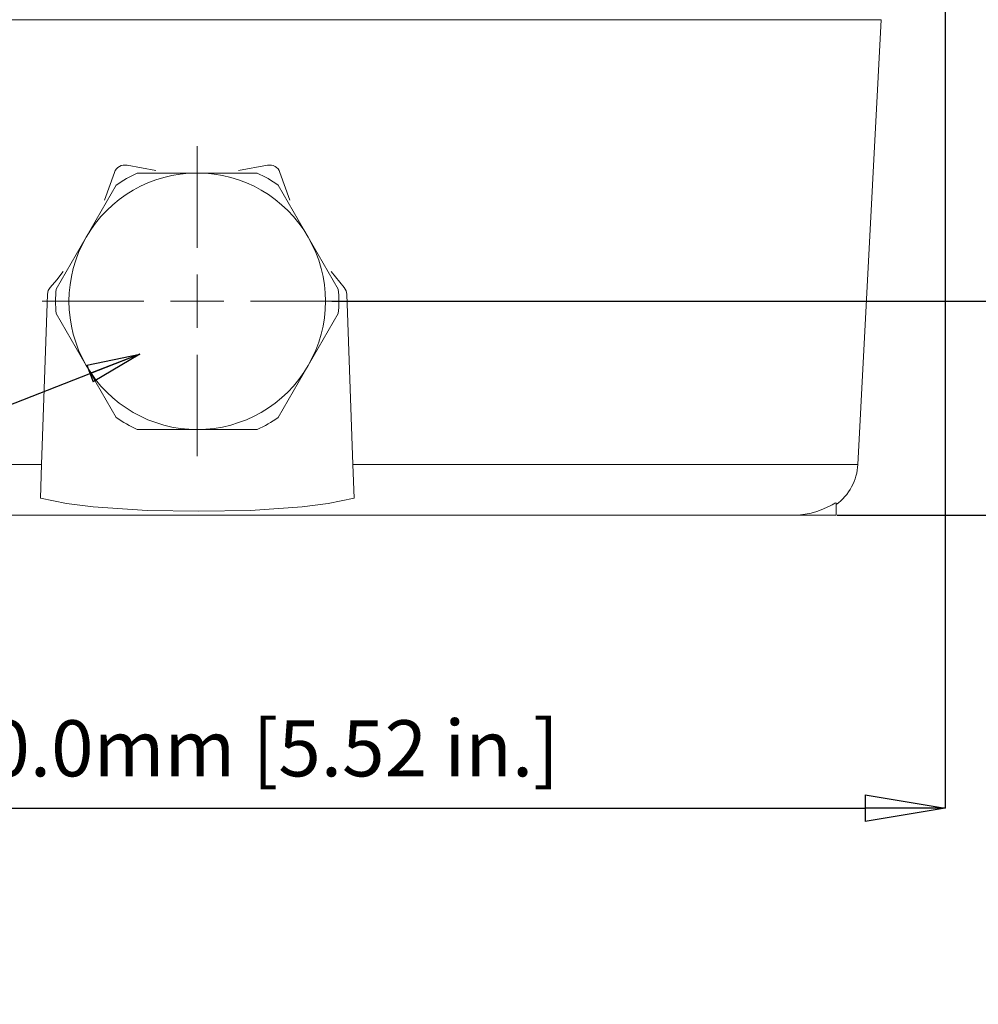
# Model space of a CAD drawing. Units: millimetres. Extents: x 5 to 836, y 5 to 589.
# Drawn here: x 395 to 485, y 299 to 391 of the extents above; entities that cross this region are included whole.
import ezdxf

# ---------------------------------------------------------------- set-up
doc = ezdxf.new("R2010")
doc.units = ezdxf.units.MM
doc.header["$PDSIZE"] = -1
doc.layers.add('BORDER', color=179, linetype='Continuous', lineweight=0)
doc.layers.add('DIMENSIONS', color=1, linetype='Continuous', lineweight=0)
doc.styles.add('SLDTEXTSTYLE0', font='TXT', dxfattribs={"width": 0.75})
doc.styles.get("Standard").update_dxf_attribs({"font": 'arial.ttf'})
doc.dimstyles.new('SLDDIMSTYLE0', dxfattribs={"dimtxt": 3.5, "dimasz": 3.302, "dimexe": 0, "dimexo": 0.0625, "dimgap": 0.875, "dimtad": 1, "dimtoh": 1, "dimzin": 12, "dimdsep": 46, "dimtxsty": 'SLDTEXTSTYLE0', "dimblk1": 'CLOSED', "dimblk2": 'CLOSED', "dimsah": 1, "dimcen": 0.09, "dimadec": 0, "dimazin": 0, "dimtfac": 1, "dimtofl": 0, "dimtmove": 0, "dimatfit": 3, "dimldrblk": 'CLOSED', "dimfxl": 1, "dimtolj": 1, "dimtzin": 12, "dimarcsym": 0})
doc.dimstyles.new('SLDDIMSTYLE1', dxfattribs={"dimtxt": 3.5, "dimasz": 3.302, "dimexe": 0, "dimexo": 0.0625, "dimgap": 0.875, "dimtad": 1, "dimtoh": 1, "dimzin": 4, "dimdsep": 46, "dimtxsty": 'SLDTEXTSTYLE0', "dimblk1": 'CLOSED', "dimblk2": 'CLOSED', "dimsah": 1, "dimcen": 0.09, "dimadec": 0, "dimazin": 0, "dimtfac": 1, "dimtofl": 0, "dimtmove": 0, "dimatfit": 3, "dimldrblk": 'CLOSED', "dimfxl": 1, "dimtolj": 1, "dimtzin": 12, "dimarcsym": 0})
doc.dimstyles.new('SLDDIMSTYLE3', dxfattribs={"dimtxt": 3.5, "dimasz": 3.302, "dimexe": 0, "dimexo": 0.0625, "dimgap": 0.875, "dimtad": 1, "dimtoh": 1, "dimdec": 4, "dimzin": 12, "dimdsep": 46, "dimtxsty": 'SLDTEXTSTYLE0', "dimblk1": 'CLOSED', "dimblk2": 'CLOSED', "dimsah": 1, "dimcen": 0.09, "dimazin": 0, "dimtfac": 1, "dimtofl": 0, "dimtmove": 0, "dimatfit": 3, "dimldrblk": 'CLOSED', "dimfxl": 1, "dimtolj": 1, "dimtzin": 12, "dimarcsym": 0})

# ---------------------------------------------------------------- blocks, each defined once
blk = doc.blocks.new('_Closed')
at = {"color": 0, "linetype": 'ByBlock', "lineweight": -2}
for p, q in [((-1, 0.166667), (0, 0)), ((-1, 0.166667), (-1, -0.166667)), ((0, 0), (-1, -0.166667)), ((0, 0), (-1, 0))]:
    blk.add_line(p, q, dxfattribs=at)
blk = doc.blocks.new('*D28')
at = {"layer": 'Defpoints', "color": 0}
for p in [(315.955, 521.85), (411.528, 521.85), (354.708, 344.938)]:
    blk.add_point(p, dxfattribs=at)
at = {"layer": 'DIMENSIONS', "color": 0, "lineweight": -2}
for p, q in [((411.435, 521.85), (315.955, 521.85)), ((315.955, 352.438), (315.955, 514.35)), ((354.614, 344.938), (315.955, 344.938))]:
    blk.add_line(p, q, dxfattribs=at)
at = {"layer": 'DIMENSIONS', "color": 0, "lineweight": -2, "xscale": 7.5, "yscale": 7.5, "zscale": 7.5}
for p, rotation in [((315.955, 521.85), 90), ((315.955, 344.938), 270)]:
    blk.add_blockref('_Closed', p, dxfattribs=dict(at, rotation=rotation))
at = {"layer": 'DIMENSIONS', "color": 0, "insert": (307.914, 398.695), "char_height": 5.25, "attachment_point": 1, "rotation": 90}
blk.add_mtext('\\A1;177.0 mm [6.97 in.]', dxfattribs=at)
blk = doc.blocks.new('*D29')
at = {"layer": 'Defpoints', "color": 0}
for p in [(341.541, 402.938), (481.541, 402.938), (481.541, 317.52)]:
    blk.add_point(p, dxfattribs=at)
at = {"layer": 'DIMENSIONS', "color": 0, "lineweight": -2}
for p, q in [((341.541, 402.844), (341.541, 317.52)), ((481.541, 402.844), (481.541, 317.52)), ((349.041, 317.52), (474.041, 317.52))]:
    blk.add_line(p, q, dxfattribs=at)
at = {"layer": 'DIMENSIONS', "color": 0, "lineweight": -2, "xscale": 7.5, "yscale": 7.5, "zscale": 7.5, "rotation": 180}
blk.add_blockref('_Closed', (341.541, 317.52), dxfattribs=at)
at = {"layer": 'DIMENSIONS', "color": 0, "lineweight": -2, "xscale": 7.5, "yscale": 7.5, "zscale": 7.5}
blk.add_blockref('_Closed', (481.541, 317.52), dxfattribs=at)
at = {"layer": 'DIMENSIONS', "color": 0, "insert": (378.637, 325.733), "char_height": 5.25, "attachment_point": 1}
blk.add_mtext('\\A1;%%c140.0mm [5.52 in.]', dxfattribs=at)
blk = doc.blocks.new('*D30')
at = {"layer": 'Defpoints', "color": 0}
for p in [(424.041, 364.938), (471.332, 344.938), (554.217, 344.938)]:
    blk.add_point(p, dxfattribs=at)
at = {"layer": 'DIMENSIONS', "color": 0, "lineweight": -2}
for p, q in [((424.135, 364.938), (554.217, 364.938)), ((554.217, 357.438), (554.217, 352.438)), ((471.426, 344.938), (554.217, 344.938)), ((554.217, 344.938), (554.217, 318.199)), ((554.217, 318.199), (496.931, 318.199))]:
    blk.add_line(p, q, dxfattribs=at)
at = {"layer": 'DIMENSIONS', "color": 0, "lineweight": -2, "xscale": 7.5, "yscale": 7.5, "zscale": 7.5}
for p, rotation in [((554.217, 364.938), 90), ((554.217, 344.938), 270)]:
    blk.add_blockref('_Closed', p, dxfattribs=dict(at, rotation=rotation))
at = {"layer": 'DIMENSIONS', "color": 0, "insert": (496.931, 326.241), "char_height": 5.25, "attachment_point": 1}
blk.add_mtext('\\A1;20.0mm [0.79 in.]', dxfattribs=at)
blk = doc.blocks.new('*D31')
at = {"layer": 'Defpoints', "color": 0}
for p in [(481.541, 401.938), (471.332, 344.938), (592.274, 344.938)]:
    blk.add_point(p, dxfattribs=at)
at = {"layer": 'DIMENSIONS', "color": 0, "lineweight": -2}
for p, q in [((481.635, 401.938), (592.274, 401.938)), ((592.274, 394.438), (592.274, 352.438)), ((471.426, 344.938), (592.274, 344.938))]:
    blk.add_line(p, q, dxfattribs=at)
at = {"layer": 'DIMENSIONS', "color": 0, "lineweight": -2, "xscale": 7.5, "yscale": 7.5, "zscale": 7.5}
for p, rotation in [((592.274, 401.938), 90), ((592.274, 344.938), 270)]:
    blk.add_blockref('_Closed', p, dxfattribs=dict(at, rotation=rotation))
at = {"layer": 'DIMENSIONS', "color": 0, "insert": (584.232, 344.451), "char_height": 5.25, "attachment_point": 1, "rotation": 90}
blk.add_mtext('\\A1;57.0mm [2.25 in.]', dxfattribs=at)
blk = doc.blocks.new('SW_CENTERMARKSYMBOL_0')
at = {"layer": 'BORDER', "color": 0}
for p, q in [((0, 5), (0, 14.5)), ((0, 0), (0, 2.5)), ((-5, 0), (-14.5, 0)), ((0, 0), (-2.5, 0)), ((0, 0), (0, -2.5)), ((0, 0), (2.5, 0)), ((5, 0), (14.5, 0)), ((0, -5), (0, -14.5))]:
    blk.add_line(p, q, dxfattribs=at)
blk = doc.blocks.new('*D35')
at = {"layer": 'Defpoints', "color": 0}
for p in [(490.525, 265.036), (368.03, 248.192), (487.111, 192.664), (411.541, 186.052), (411.541, 186.052)]:
    blk.add_point(p, dxfattribs=at)
at = {"layer": 'DIMENSIONS', "color": 0, "lineweight": -2}
for p, q in [((367.977, 248.269), (347.473, 277.551)), ((487.205, 192.672), (522.816, 195.787))]:
    blk.add_line(p, q, dxfattribs=at)
blk.add_arc((411.541, 186.052), 111.7, 8.84781, 121.15219, dxfattribs=at)
at = {"layer": 'DIMENSIONS', "color": 0, "lineweight": -2, "xscale": 7.5, "yscale": 7.5, "zscale": 7.5}
for p, rotation in [((347.473, 277.551), 213.0760962111039), ((522.816, 195.787), 276.9239037888961)]:
    blk.add_blockref('_Closed', p, dxfattribs=dict(at, rotation=rotation))
at = {"layer": 'DIMENSIONS', "color": 0, "insert": (452.504, 297.561), "char_height": 5.25, "attachment_point": 1, "rotation": 335}
blk.add_mtext('\\A1;120.0°', dxfattribs=at)

msp = doc.modelspace()

# ---------------------------------------------------------------- linework, layer by layer
at = {"color": 7, "linetype": 'Continuous', "lineweight": 15}
for p, q in [((475.54832, 391.28614), (347.53397, 391.28614)), ((473.36764, 349.6763), (475.54832, 391.28614)), ((403.80191, 376.9879), (402.86479, 374.41009)), ((407.67624, 377.18798), (404.97523, 377.66532)), ((405.92309, 376.93798), (411.54115, 376.93798)), ((411.54115, 376.93798), (417.1592, 376.93798)), ((418.10706, 377.66532), (415.40605, 377.18798)), ((420.2175, 374.41009), (419.28039, 376.9879)), ((401.14884, 370.93798), (403.95787, 375.80336)), ((419.12442, 375.80336), (421.93345, 370.93798)), ((398.33981, 366.07261), (401.14884, 370.93798)), ((421.93345, 370.93798), (424.74248, 366.07261)), ((425.30781, 366.21616), (424.08241, 367.71588)), ((397.52864, 365.59366), (396.97279, 349.6763)), ((398.29115, 364.93798), (397.50574, 364.93798)), ((425.57655, 364.93798), (424.79115, 364.93798)), ((426.1095, 349.6763), (425.55365, 365.59366)), ((401.14884, 358.93798), (398.33981, 363.80336)), ((424.74248, 363.80336), (421.93345, 358.93798)), ((403.95787, 354.07261), (401.14884, 358.93798)), ((421.93345, 358.93798), (419.12442, 354.07261)), ((411.54115, 352.93798), (405.92309, 352.93798)), ((417.1592, 352.93798), (411.54115, 352.93798)), ((349.71465, 349.6763), (396.97279, 349.6763)), ((396.97279, 349.6763), (396.86272, 346.52426)), ((426.21957, 346.52426), (426.1095, 349.6763)), ((426.1095, 349.6763), (473.36764, 349.6763)), ((471.33185, 344.93798), (471.33185, 346.0437)), ((382.92584, 344.93798), (467.55049, 344.93798)), ((456.08292, 344.93798), (393.27007, 344.93798)), ((457.88831, 344.93798), (456.08292, 344.93798)), ((459.6704, 344.93798), (457.88831, 344.93798)), ((464.29539, 344.93798), (461.33185, 344.93798)), ((471.33185, 344.93798), (467.55049, 344.93798))]:
    msp.add_line(p, q, dxfattribs=at)
at = {"color": 7, "linetype": 'Continuous', "lineweight": 15, "flags": 128}
for points in [[(398.99988, 367.71588), (398.39905, 366.95583), (397.77448, 366.21616)], [(397.77448, 366.21616), (397.60023, 365.93184), (397.52864, 365.59366)], [(425.55365, 365.59366), (425.48706, 365.91916), (425.30781, 366.21616)], [(396.86272, 346.52426), (399.30235, 346.01441), (401.79076, 345.68892), (406.85296, 345.36065), (411.68158, 345.28245), (416.5161, 345.37116), (421.37732, 345.69781), (423.80806, 346.01902), (426.21957, 346.52426)], [(467.55049, 344.93798), (467.99463, 344.95527), (468.42814, 345.00471), (469.00143, 345.11834), (469.53367, 345.27259), (470.07868, 345.47918), (470.54581, 345.69434), (470.761, 345.80381), (470.94607, 345.90126), (471.10093, 345.98233), (471.2188, 346.03921), (471.32355, 346.06693), (471.31695, 346.0437)]]:
    msp.add_lwpolyline(points, dxfattribs=at)
at = {"color": 7, "linetype": 'Continuous', "lineweight": 15}
for centre, radius, start, end in [((411.54115, 364.93798), 12, 90, 150), ((404.75637, 376.68957), 1, 77.35769, 162.64231), ((411.54115, 364.93798), 13.25, 115.0876278, 124.9123722), ((411.54115, 364.93798), 12, 30, 90), ((411.54115, 364.93798), 13.25, 55.0876278, 64.9123722), ((418.32592, 376.68957), 1, 17.35769, 102.64231), ((411.54115, 364.93798), 12, 150, 210), ((411.54115, 364.93798), 12, 330, 30), ((411.54115, 364.93798), 13.25, 175.0876278, 184.9123722), ((411.54115, 364.93798), 13.25, 355.0876278, 4.9123722), ((411.54115, 364.93798), 12, 210, 270), ((411.54115, 364.93798), 12, 270, 330), ((411.54115, 364.93798), 13.25, 235.0876278, 244.9123722), ((411.54115, 364.93798), 13.25, 295.0876278, 304.9123722), ((468.37449, 349.93798), 5, 306.2615187, 357)]:
    msp.add_arc(centre, radius, start, end, dxfattribs=at)

# ---------------------------------------------------------------- block references
at = {"color": 7, "linetype": 'Continuous', "lineweight": 0}
msp.add_blockref('SW_CENTERMARKSYMBOL_0', (411.54115, 364.93798), dxfattribs=at)

# ---------------------------------------------------------------- dimensions: what is measured, and where the dimension line sits
at = {"layer": 'DIMENSIONS', "color": 7}
dim = msp.add_linear_dim(base=(315.9552, 521.85005), p1=(354.7078, 344.93798), p2=(411.5285, 521.85005), angle=90, text='177.0 mm [6.97 in.]', dimstyle='SLDDIMSTYLE0', override={"dimscale": 1.5, "dimasz": 5, "dimdec": 1, "dimzin": 4, "dimpost": 'mm', "dimtxsty": 'Standard'}, dxfattribs=at)
dim.commit()
dim.dimension.update_dxf_attribs({"geometry": '*D28', "text_midpoint": (315.9552, 429.44879), "dimtype": 160})
dim = msp.add_linear_dim(base=(481.54115, 317.51965), p1=(341.54115, 402.93798), p2=(481.54115, 402.93798), text='%%c<>', dimstyle='SLDDIMSTYLE0', override={"dimscale": 1.5, "dimasz": 5, "dimdec": 1, "dimzin": 4, "dimpost": 'mm', "dimtxsty": 'Standard'}, dxfattribs=at)
dim.commit()
dim.dimension.update_dxf_attribs({"geometry": '*D29', "text_midpoint": (411.47445, 317.51965), "dimtype": 160})
for base, p1, picture, middle in [((592.27396, 344.93798), (481.54115, 401.93798), '*D31', (592.27396, 372.39304)), ((554.21719, 344.93798), (424.04115, 364.93798), '*D30', (524.91782, 318.19921))]:
    dim = msp.add_linear_dim(base=base, p1=p1, p2=(471.33185, 344.93798), angle=90, dimstyle='SLDDIMSTYLE0', override={"dimscale": 1.5, "dimasz": 5, "dimdec": 1, "dimzin": 4, "dimpost": 'mm', "dimtxsty": 'Standard'}, dxfattribs=at)
    dim.commit()
    dim.dimension.update_dxf_attribs({"geometry": picture, "text_midpoint": middle, "dimtype": 160})
dim = msp.add_angular_dim_2l(base=(490.52479, 265.03579), line1=((411.54115, 186.05214), (487.11124, 192.66367)), line2=((368.03035, 248.19201), (411.54115, 186.05214)), dimstyle='SLDDIMSTYLE3', override={"dimscale": 1.5, "dimasz": 5, "dimpost": '', "dimtxsty": 'Standard', "dimadec": 1}, dxfattribs=at)
dim.commit()
dim.dimension.update_dxf_attribs({"geometry": '*D35', "text_midpoint": (460.43501, 290.90538)})

# ---------------------------------------------------------------- leaders
msp.add_leader([(406.16442, 359.98647), (303.29889, 319.87227), (230.77512, 319.87227)], dimstyle='SLDDIMSTYLE1', override={"dimasz": 5}, dxfattribs=at)

doc.saveas('drawing.dxf')
